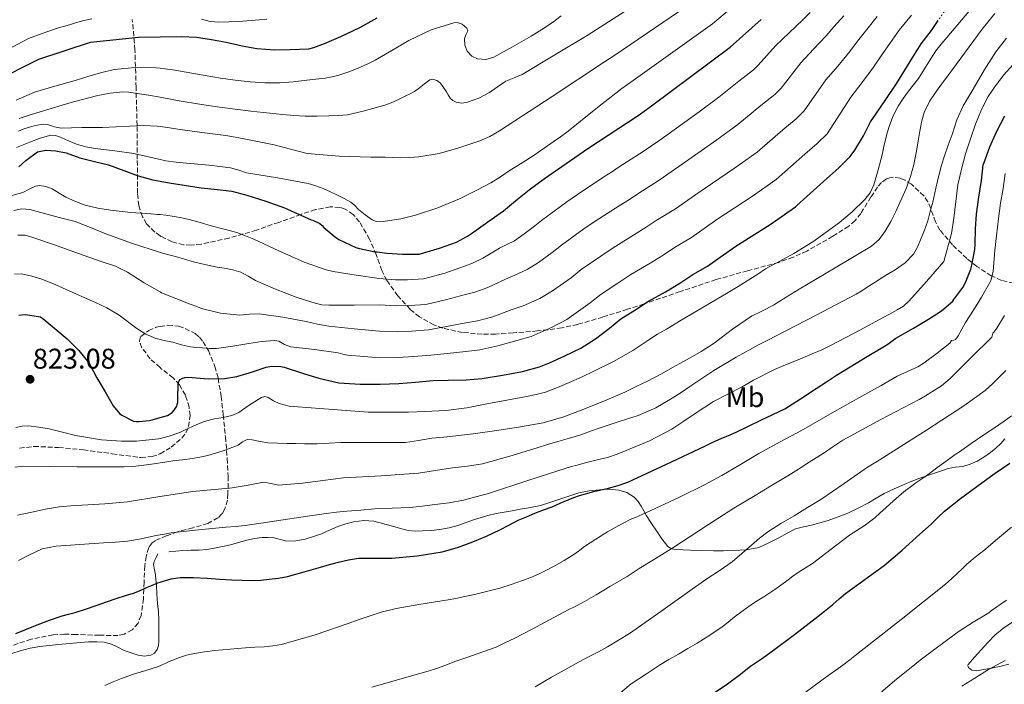
# Model space of a CAD drawing. Units: metres. Extents: x 556282 to 559713, y 4728661 to 4731003.
# Drawn here: x 557581 to 557928, y 4730326 to 4730560 of the extents above; entities that cross this region are included whole.
import ezdxf
from ezdxf.enums import TextEntityAlignment as Align

# ---------------------------------------------------------------- set-up
doc = ezdxf.new("R2010")
doc.units = ezdxf.units.M
doc.header["$MEASUREMENT"] = 0
doc.linetypes.add('DGN Style 3', pattern=[2.435891, 1.739922, -0.695969])
doc.linetypes.add('DGN Style 5', pattern=[1.217945, 0.521977, -0.695969])
for name, color, linetype, lineweight in [('Cota de punto acotado terreno', 7, 'Continuous', 0), ('Curva de nivel directora', 30, 'Continuous', 30), ('Curva de nivel directora no vista', 30, 'DGN Style 5', 30), ('Curva de nivel intermedia', 30, 'Continuous', 0), ('Etiqueta de uso rústico', 92, 'Continuous', 0), ('Línea de cambio de uso (parcela vista)', 92, 'Continuous', 0), ('Punto acotado terreno (símbolo)', 7, 'Continuous', 0), ('Zona arbolada', 92, 'DGN Style 3', 0)]:
    doc.layers.add(name, color=color, linetype=linetype, lineweight=lineweight)
doc.styles.add('Style-Arial', font='arial.ttf')

# ---------------------------------------------------------------- blocks, each defined once
blk = doc.blocks.new('5PATER')
at = {"layer": 'Punto acotado terreno (símbolo)', "linetype": 'Continuous', "lineweight": 0}
h = blk.add_hatch(color=51, dxfattribs=at)
edge = h.paths.add_edge_path()
edge.add_ellipse((0, 0), major_axis=(-0.11, -0.111), ratio=0.999422, start_angle=0, end_angle=360)

msp = doc.modelspace()

# ---------------------------------------------------------------- linework, layer by layer
at = {"layer": 'Curva de nivel directora', "color": 30, "linetype": 'Continuous', "lineweight": 30, "flags": 128}
for points, elevation in [([(557572.31, 4730537.98), (557588.27, 4730545.9), (557606.39, 4730551.91), (557623.27, 4730553.69), (557630.88, 4730553.79), (557638.4, 4730553.88), (557643.65, 4730553.74), (557648.98, 4730552.89), (557654.1, 4730551.88), (557659.78, 4730550.7), (557664.88, 4730549.74), (557671.19, 4730549.26), (557676.6, 4730549.3), (557683.25, 4730549.61), (557684.9, 4730550.01), (557688.76, 4730551.48), (557694.44, 4730553.91), (557701.11, 4730557.13), (557707.25, 4730560.54)], 875), ([(557581.2, 4730508.06), (557583.67, 4730510.28), (557587.73, 4730513.31), (557589.47, 4730513.75), (557590.72, 4730513.88), (557594.19, 4730513.75), (557597.84, 4730512.95), (557602.67, 4730511.29), (557607.83, 4730509.91), (557612.69, 4730508.73), (557618.07, 4730506.75), (557623.15, 4730504.94), (557628.34, 4730503.53), (557630.88, 4730503.05), (557634.1, 4730502.44), (557639.3, 4730501.64), (557645.35, 4730500.71), (557651.11, 4730500.07), (557656.16, 4730499.5), (557661.38, 4730498.15), (557668.05, 4730496.04), (557674.64, 4730493.66), (557679.35, 4730491.5), (557683.99, 4730489.38), (557684.82, 4730489.14), (557687.03, 4730488.1), (557687.87, 4730487.42), (557688.5, 4730486.76), (557692.72, 4730483.22), (557693.78, 4730482.55), (557699.7, 4730479.7), (557700.96, 4730479.29), (557706.48, 4730478.2), (557707.27, 4730478.18), (557710.58, 4730477.67), (557716.16, 4730477.29), (557721.95, 4730477.4), (557724.02, 4730477.88), (557729.11, 4730479.45), (557735.09, 4730481.59), (557739.04, 4730483.66), (557740.39, 4730484.6), (557746.16, 4730488.74), (557751.62, 4730492.6), (557756.6, 4730496.68), (557760.64, 4730499.98), (557766.12, 4730503.96), (557781.28, 4730514.49), (557799.43, 4730526.37), (557803.78, 4730529.51), (557831.36, 4730550.21), (557842.25, 4730559.94)], 850), ([(557797.84, 4730457.62), (557802.69, 4730460.85), (557808.64, 4730464.05), (557813.71, 4730467.11), (557818.26, 4730470.21), (557823.43, 4730473.11), (557827.88, 4730476.25), (557833.36, 4730480.18), (557845.44, 4730487.8), (557854.36, 4730494.04), (557854.87, 4730494.5), (557865.36, 4730503.99), (557869.54, 4730507.61), (557873.62, 4730511.72), (557875.27, 4730513.91), (557878.31, 4730518.97), (557880.76, 4730523.91), (557882.61, 4730526.63), (557886.16, 4730531.72), (557890.07, 4730537.54), (557892.82, 4730542.04), (557895.61, 4730546.66), (557898.52, 4730551.3), (557902.2, 4730556.09), (557904.31, 4730559.17)], 825), ([(557630.87, 4730361.89), (557634.78, 4730363.11), (557637.93, 4730363.54), (557642.66, 4730363.57), (557647.39, 4730363.29), (557651.76, 4730363.03), (557656.13, 4730362.78), (557659.75, 4730362.6), (557663.38, 4730362.49), (557666.33, 4730362.63), (557669.28, 4730362.97), (557672.52, 4730363.35), (557675.71, 4730363.96), (557681.51, 4730365.55), (557687.28, 4730367.19), (557690.44, 4730368.1), (557693.6, 4730369.02), (557697.1, 4730369.82), (557700.66, 4730370.33), (557706.54, 4730370.43), (557712.43, 4730370.41), (557721.27, 4730371.15), (557730.05, 4730372.58), (557735.53, 4730374.09), (557740.85, 4730376.07), (557745.64, 4730378.14), (557750.35, 4730380.34), (557753.57, 4730382.04), (557756.82, 4730383.7), (557759.71, 4730384.97), (557762.64, 4730386.17), (557765.7, 4730387.33), (557768.75, 4730388.5), (557771.6, 4730389.69), (557774.43, 4730390.89), (557776.41, 4730391.69), (557778.42, 4730392.42), (557783.49, 4730393.79), (557788.59, 4730395.03), (557792.03, 4730395.98), (557795.39, 4730397.17), (557808.95, 4730403.46), (557822.45, 4730409.81), (557825.34, 4730411.14), (557828.24, 4730412.45), (557830.86, 4730413.57), (557833.47, 4730414.71), (557837.85, 4730416.82), (557842.21, 4730418.95), (557846.46, 4730420.88), (557850.63, 4730422.97), (557856.16, 4730426.47), (557861.6, 4730430.1), (557865.23, 4730432.44), (557868.85, 4730434.77), (557877.86, 4730440.26), (557886.9, 4730445.7), (557888.28, 4730446.78), (557889.68, 4730447.83), (557895.85, 4730451.29), (557901.21, 4730454.52), (557905.68, 4730457.37), (557909.66, 4730460.86), (557910.08, 4730461.36), (557913.2, 4730465.58), (557914.17, 4730467.32), (557916.06, 4730472.01), (557916.43, 4730473.42), (557917.49, 4730479), (557917.58, 4730480.81), (557917.74, 4730486.24), (557918.05, 4730491.44), (557918.83, 4730497.36), (557919.84, 4730503.32), (557920.43, 4730508.8), (557920.7, 4730509.58), (557922.69, 4730515.1), (557925.21, 4730520.67), (557928.01, 4730525.98)], 800), ([(557581.25, 4730455.83), (557582.08, 4730456.01), (557583.49, 4730456.06), (557588.78, 4730455.32), (557589.6, 4730454.75), (557593.89, 4730451.15), (557598.14, 4730447.61), (557602.32, 4730443.45), (557605.81, 4730439.13), (557606.16, 4730438.47), (557608.64, 4730433.8), (557611.55, 4730428.87), (557614.35, 4730423.99), (557616.62, 4730421.29), (557617.41, 4730420.73), (557621.49, 4730418.62), (557622.45, 4730418.46), (557623.42, 4730418.42), (557627.17, 4730418.87), (557628.13, 4730419.11), (557630.88, 4730419.87), (557633.47, 4730420.58), (557634.08, 4730420.9), (557635.17, 4730421.69), (557635.86, 4730422.42), (557636.72, 4730423.83), (557636.94, 4730424.46), (557637.09, 4730425.14), (557637.14, 4730426.28), (557637.25, 4730431.8), (557637.54, 4730432.74), (557637.92, 4730433.24), (557638.77, 4730433.74), (557639.55, 4730433.96), (557640.48, 4730434.07), (557642.16, 4730433.99), (557647.73, 4730433.53), (557653.49, 4730433.61), (557657.82, 4730434.25), (557663.35, 4730435.91), (557668.19, 4730437.58), (557670.03, 4730437.91), (557673.3, 4730437.85), (557674.55, 4730437.56), (557681.62, 4730435.26), (557686.66, 4730433.66), (557693.71, 4730432.1), (557701.27, 4730431.56), (557708.24, 4730431.61), (557714.9, 4730431.83), (557720.67, 4730432.28), (557726.96, 4730432.89), (557732.16, 4730433.05), (557738.48, 4730433.08), (557744.19, 4730433.56), (557751.36, 4730434.78), (557758.39, 4730436.09), (557764.32, 4730437.67), (557767.86, 4730439.16), (557773.27, 4730441.53), (557778.88, 4730444.31), (557783.99, 4730447.57), (557788.93, 4730451.32), (557792.96, 4730454.57), (557797.84, 4730457.62)], 825), ([(557826.16, 4730323.28), (557830.46, 4730326.21), (557834.53, 4730329.27), (557838.59, 4730332.33), (557842.37, 4730335.01), (557846.14, 4730337.7), (557853.98, 4730343.52), (557861.71, 4730349.46), (557864.62, 4730351.78), (557867.51, 4730354.13), (557869.72, 4730356.03), (557871.95, 4730357.89), (557875.8, 4730360.79), (557879.68, 4730363.62), (557882.63, 4730365.68), (557885.52, 4730367.81), (557891.88, 4730373.25), (557898.11, 4730378.84), (557900.11, 4730380.62), (557902.1, 4730382.4), (557904.4, 4730384.71), (557906.75, 4730386.96), (557912.39, 4730391.38), (557918.15, 4730395.62), (557921.22, 4730397.86), (557924.31, 4730400.07), (557929.81, 4730403.78)], 775), ([(557580.16, 4730343.85), (557583.91, 4730345.38), (557587.66, 4730346.89), (557592.03, 4730348.55), (557596.45, 4730350.07), (557598.71, 4730350.64), (557600.97, 4730351.21), (557604.69, 4730352.42), (557608.4, 4730353.69), (557612.07, 4730355.01), (557615.74, 4730356.33), (557618.66, 4730357.21), (557621.58, 4730358.1), (557623.61, 4730358.93), (557625.62, 4730359.8), (557630.12, 4730361.66), (557630.87, 4730361.89)], 800)]:
    msp.add_lwpolyline(points, dxfattribs=dict(at, elevation=elevation))
at = {"layer": 'Curva de nivel directora no vista', "color": 30, "linetype": 'DGN Style 5', "lineweight": 30, "elevation": 825, "flags": 128}
msp.add_lwpolyline([(557904.31, 4730559.17), (557905.51, 4730560.93), (557914.37, 4730574.26), (557915.73, 4730576.3)], dxfattribs=at)
at = {"layer": 'Curva de nivel intermedia', "color": 30, "linetype": 'Continuous', "lineweight": 0, "flags": 128}
for points, elevation in [([(557588.65, 4730527.42), (557592.51, 4730528.57), (557596.46, 4730529.73), (557600.42, 4730530.89), (557608.96, 4730533.17), (557613.29, 4730533.99), (557617.63, 4730534.43), (557619.85, 4730534.33), (557622.07, 4730534.01), (557626.77, 4730533.23), (557630.88, 4730532.53), (557631.46, 4730532.43), (557634.54, 4730531.87), (557637.62, 4730531.32), (557644.7, 4730530.16), (557651.79, 4730529.11), (557662.83, 4730527.71), (557673.89, 4730526.52), (557677.9, 4730526.16), (557681.92, 4730525.94), (557686.07, 4730525.93), (557690.23, 4730526.02), (557693.52, 4730526.09), (557696.8, 4730526.38), (557702.33, 4730527.62), (557707.76, 4730529.21), (557709.95, 4730529.82), (557712.1, 4730530.54), (557714.73, 4730531.71), (557717.32, 4730533), (557718.84, 4730533.74), (557720.32, 4730534.57), (557722.1, 4730535.9), (557723.83, 4730537.3), (557724.79, 4730538.02), (557725.76, 4730538.68), (557726.67, 4730538.92), (557728.18, 4730538.5), (557729.46, 4730537.5), (557730.58, 4730536.01), (557731.57, 4730534.49), (557732.24, 4730533.37), (557732.93, 4730532.26), (557733.85, 4730531.38), (557735, 4730530.82), (557737.01, 4730530.52), (557739.01, 4730530.86), (557742.95, 4730532.29), (557746.74, 4730534.17), (557749.61, 4730536.22), (557752.5, 4730538.18), (557755.38, 4730539.35), (557758.23, 4730540.6), (557769.68, 4730547.44), (557781.14, 4730554.29), (557784.43, 4730556.37), (557812.94, 4730574.76)], 865), ([(557580.42, 4730514.86), (557582.72, 4730515.86), (557585.07, 4730516.78), (557588.73, 4730518.19), (557592.42, 4730519.23), (557594.11, 4730519.07), (557595.79, 4730518.47), (557598.66, 4730517.21), (557601.52, 4730516.04), (557604.79, 4730515.16), (557608.1, 4730514.49), (557614.91, 4730513.66), (557621.7, 4730512.79), (557627.26, 4730511.46), (557630.88, 4730510.67), (557632.85, 4730510.23), (557636.53, 4730509.77), (557640.21, 4730509.37), (557644.1, 4730508.98), (557647.99, 4730508.6), (557651.85, 4730508.19), (557655.7, 4730507.72), (557658.53, 4730506.93), (557661.33, 4730506.01), (557672.15, 4730504.15), (557682.96, 4730502.17), (557685.66, 4730501.39), (557688.29, 4730500.39), (557690.81, 4730499.24), (557693.3, 4730498.06), (557695.68, 4730496.91), (557698, 4730495.66), (557699.4, 4730494.43), (557700.71, 4730493.08), (557702.97, 4730491.2), (557705.52, 4730489.48), (557707.02, 4730488.82), (557708.53, 4730488.68), (557715.51, 4730489.8), (557720.77, 4730491.06), (557728.59, 4730493.6), (557736.16, 4730496.87), (557739.21, 4730498.39), (557742.23, 4730499.91), (557744.72, 4730501.16), (557747.19, 4730502.44), (557750.64, 4730504.61), (557754.02, 4730506.89), (557758.26, 4730509.5), (557762.47, 4730512.17), (557765.99, 4730514.63), (557769.49, 4730517.13), (557771.75, 4730518.68), (557774, 4730520.25), (557776.74, 4730522.47), (557779.44, 4730524.74), (557786.39, 4730530.21), (557793.33, 4730535.68), (557797.33, 4730538.46), (557825.22, 4730558.4), (557835.63, 4730567.34)], 855), ([(557581.04, 4730520.65), (557582.73, 4730521.35), (557584.5, 4730521.87), (557587.1, 4730522.61), (557589.71, 4730523.1), (557591.31, 4730522.96), (557593.69, 4730522.16), (557596.11, 4730521.66), (557599.74, 4730521.77), (557603.38, 4730521.87), (557606.99, 4730521.86), (557610.59, 4730521.87), (557620.21, 4730522.35), (557625.01, 4730522.56), (557629.81, 4730522.41), (557630.88, 4730522.26), (557633.48, 4730521.9), (557637.14, 4730521.31), (557645.56, 4730520.2), (557653.99, 4730519.05), (557657.25, 4730518.52), (557660.5, 4730517.93), (557665.75, 4730516.91), (557670.99, 4730515.83), (557676.77, 4730514.23), (557682.59, 4730512.81), (557693.81, 4730511.79), (557705.06, 4730511.5), (557707.58, 4730511.47), (557710.1, 4730511.43), (557712.68, 4730511.35), (557715.27, 4730511.27), (557718.59, 4730511.33), (557721.91, 4730511.61), (557728.99, 4730512.79), (557735.96, 4730514.7), (557743.35, 4730517.23), (557746.89, 4730518.8), (557750.24, 4730520.71), (557768.74, 4730532.85), (557787.24, 4730544.98), (557790.88, 4730547.41), (557819.08, 4730566.58)], 860), ([(557577.95, 4730497.72), (557582.58, 4730499.03), (557584.79, 4730500.21), (557587.01, 4730501.29), (557588.44, 4730501.49), (557590.71, 4730501.18), (557592.88, 4730500.35), (557595.33, 4730498.86), (557597.78, 4730497.42), (557601.12, 4730495.88), (557604.58, 4730494.6), (557609, 4730493.49), (557613.47, 4730492.78), (557620.62, 4730492.06), (557627.78, 4730491.48), (557628.88, 4730491.42), (557629.99, 4730491.35), (557630.88, 4730491.26), (557632.93, 4730491.05), (557635.86, 4730490.63), (557638.48, 4730490.17), (557641.07, 4730489.56), (557644.98, 4730488.43), (557648.88, 4730487.27), (557653.37, 4730486.12), (557657.84, 4730484.92), (557660.88, 4730483.84), (557663.86, 4730482.6), (557672.69, 4730478.55), (557681.57, 4730474.58), (557684.26, 4730473.59), (557686.98, 4730472.66), (557689.34, 4730471.85), (557691.75, 4730471.24), (557699.87, 4730470.01), (557707.99, 4730468.79), (557713.67, 4730468.35), (557717.88, 4730468.3), (557723.51, 4730468.63), (557731.01, 4730470.63), (557738.28, 4730473.2), (557740.78, 4730474.14), (557744.38, 4730475.93), (557750.3, 4730479.41), (557752.84, 4730480.69), (557755.51, 4730482.08), (557758.96, 4730484.49), (557762.07, 4730486.79), (557765.05, 4730489.22), (557773.97, 4730495.74), (557777.72, 4730498.31), (557786.9, 4730504.5), (557790, 4730506.47), (557792.4, 4730508.07), (557800.81, 4730513.48), (557806.64, 4730517.44), (557820.46, 4730527.43), (557827.39, 4730532.55), (557834.45, 4730538.18), (557839.58, 4730542.21), (557841.27, 4730543.82), (557847.39, 4730550.66), (557852.29, 4730555.37), (557856.91, 4730559.77), (557859.52, 4730562.42)], 845), ([(557734.88, 4730413.42), (557737.93, 4730413.78), (557740.98, 4730414.17), (557749.3, 4730415.35), (557757.62, 4730416.6), (557761.62, 4730417.24), (557765.6, 4730418.02), (557772.87, 4730420.13), (557779.97, 4730422.81), (557787.18, 4730425.71), (557794.31, 4730428.82), (557798.36, 4730430.73), (557802.37, 4730432.71), (557804.8, 4730433.94), (557807.2, 4730435.22), (557811.1, 4730437.42), (557814.99, 4730439.62), (557818.11, 4730441.37), (557821.22, 4730443.13), (557825.77, 4730446.05), (557832.27, 4730450.95), (557838.95, 4730455.57), (557842.79, 4730457.45), (557846.63, 4730459.35), (557851.14, 4730462.17), (557855.65, 4730465.01), (557868.36, 4730472.56), (557881.06, 4730480.18), (557883.75, 4730482.5), (557885.92, 4730485.38), (557887.95, 4730488.79), (557889.68, 4730492.34), (557893.3, 4730500.49), (557894.84, 4730504.63), (557895.97, 4730508.9), (557896.76, 4730513), (557897.51, 4730517.11), (557898.13, 4730520.67), (557898.77, 4730524.23), (557899.61, 4730527.14), (557901.65, 4730531.25), (557904.23, 4730535.06), (557906.11, 4730537.59), (557907.99, 4730540.12), (557920.04, 4730556.49), (557924.53, 4730561.97)], 815), ([(557892.24, 4730532.11), (557894.17, 4730534.74), (557895.92, 4730536.93), (557897.65, 4730539.13), (557900.63, 4730544.02), (557903.72, 4730548.84), (557905.66, 4730551.22), (557907.64, 4730553.57), (557916.68, 4730564.26)], 820), ([(557569.05, 4730545.03), (557584.65, 4730553.21), (557589.37, 4730554.94), (557594.1, 4730556.67), (557595.49, 4730557.1), (557596.9, 4730557.48), (557599.03, 4730558.08), (557601.17, 4730558.68), (557604.02, 4730559.54), (557606.91, 4730560.2)], 880), ([(557579.38, 4730492.73), (557582.24, 4730493.33), (557585.09, 4730493.07), (557590.25, 4730491.67), (557595.41, 4730490.28), (557598.21, 4730489.59), (557601.01, 4730488.86), (557606.43, 4730486.77), (557611.79, 4730484.49), (557621.19, 4730481.08), (557630.71, 4730478.01), (557630.88, 4730477.96), (557633.53, 4730477.25), (557636.35, 4730476.5), (557639.51, 4730475.6), (557642.67, 4730474.7), (557645.14, 4730474.04), (557647.62, 4730473.43), (557650.92, 4730472.82), (557654.24, 4730472.26), (557656.81, 4730471.72), (557659.33, 4730470.97), (557661.88, 4730469.57), (557664.39, 4730468.09), (557671.5, 4730465.05), (557678.72, 4730462.25), (557682.07, 4730461.1), (557685.47, 4730460.1), (557687.81, 4730459.57), (557690.18, 4730459.35), (557699.11, 4730459.42), (557708.05, 4730459.49), (557713.98, 4730459.22), (557718.58, 4730459.3), (557724.37, 4730459.69), (557731.3, 4730461.23), (557738.33, 4730463.17), (557741.64, 4730463.99), (557746.13, 4730465.64), (557752.32, 4730468.58), (557755.71, 4730469.93), (557759.95, 4730471.94), (557763.94, 4730474.45), (557768.78, 4730477.92), (557772.03, 4730480.55), (557779.94, 4730486.21), (557783.96, 4730488.95), (557792.34, 4730494.39), (557795.93, 4730496.63), (557798.87, 4730498.61), (557806.46, 4730503.39), (557813.32, 4730508.13), (557826.7, 4730517.52), (557834.13, 4730522.92), (557842.18, 4730529.64), (557847.07, 4730533.56), (557849.36, 4730535.79), (557856.2, 4730544.66), (557860.76, 4730549.45), (557865.2, 4730554.21), (557867.85, 4730557.32), (557871.38, 4730561.25)], 840), ([(557580.84, 4730484.01), (557583.38, 4730484.04), (557585.44, 4730483.42), (557587.49, 4730482.73), (557593.4, 4730480.69), (557599.3, 4730478.63), (557602.58, 4730477.46), (557605.86, 4730476.28), (557610.51, 4730474.68), (557615.17, 4730473.07), (557619.37, 4730471.06), (557625.29, 4730467.22), (557630.88, 4730464.08), (557631.41, 4730463.78), (557636.41, 4730461.74), (557641.44, 4730459.75), (557643.43, 4730458.99), (557645.44, 4730458.25), (557652.11, 4730456.62), (557658.91, 4730455.91), (557662.35, 4730456.18), (557665.78, 4730456.34), (557674.02, 4730455.14), (557682.23, 4730453.66), (557686.2, 4730452.71), (557690.19, 4730451.96), (557699.15, 4730451.08), (557708.11, 4730450.2), (557714.28, 4730450.09), (557719.28, 4730450.29), (557725.23, 4730450.76), (557731.58, 4730451.84), (557738.38, 4730453.14), (557742.49, 4730453.85), (557747.87, 4730455.35), (557754.34, 4730457.75), (557758.58, 4730459.18), (557764.39, 4730461.8), (557768.92, 4730464.4), (557775.5, 4730469.05), (557779.01, 4730471.89), (557785.91, 4730476.68), (557790.21, 4730479.58), (557797.77, 4730484.27), (557801.86, 4730486.79), (557805.33, 4730489.14), (557812.12, 4730493.3), (557820, 4730498.81), (557832.95, 4730507.61), (557840.87, 4730513.29), (557849.91, 4730521.09), (557854.56, 4730524.91), (557857.45, 4730527.77), (557865, 4730538.65), (557869.23, 4730543.54), (557873.49, 4730548.66), (557876.17, 4730552.23), (557879.46, 4730556.38), (557883.08, 4730560.99)], 835), ([(557601.03, 4730538.43), (557605.45, 4730539.81), (557609.92, 4730541.18), (557614.76, 4730542.27), (557622.09, 4730543.03), (557629.41, 4730542.89), (557630.88, 4730542.75), (557632.72, 4730542.57), (557636.02, 4730542.11), (557644.08, 4730540.64), (557652.13, 4730539.22), (557657.31, 4730538.55), (557662.52, 4730538.02), (557667.73, 4730537.57), (557672.95, 4730537.58), (557677.69, 4730538.03), (557682.44, 4730538.54), (557685.7, 4730538.89), (557688.96, 4730539.26), (557691.39, 4730539.69), (557693.78, 4730540.33), (557697.64, 4730541.58), (557701.41, 4730543.1), (557704, 4730544.32), (557706.53, 4730545.62), (557712.37, 4730549.06), (557718.32, 4730552.58), (557726.22, 4730556.28), (557734.2, 4730558.76), (557735.36, 4730558.83), (557737.08, 4730558.23), (557738.77, 4730556.81), (557739.1, 4730555.88), (557738.44, 4730554.49), (557737.91, 4730553.1), (557738.08, 4730550.9), (557738.88, 4730548.71), (557740.49, 4730546.97), (557742.47, 4730546.04), (557745.41, 4730545.82), (557748.24, 4730546.65), (557754.86, 4730550.27), (557761.36, 4730554.09), (557765.18, 4730556.35), (557768.85, 4730558.81), (557771.95, 4730561.2)], 870), ([(557645.44, 4730560.01), (557648.45, 4730559.22), (557651.51, 4730558.92), (557658.62, 4730559.26), (557665.73, 4730559.8), (557668.48, 4730560.01)], 880), ([(557884.5, 4730547.13), (557887.53, 4730551.52), (557890.8, 4730556.14), (557895.23, 4730561.44)], 830), ([(557817.17, 4730430.77), (557821.42, 4730433.62), (557825.7, 4730436.42), (557833.55, 4730441.13), (557841.6, 4730445.51), (557844.59, 4730447.08), (557847.57, 4730448.65), (557861.68, 4730455.93), (557875.75, 4730463.32), (557877.68, 4730464.47), (557879.57, 4730465.69), (557882.34, 4730467.45), (557885.11, 4730469.22), (557887.25, 4730470.52), (557889.41, 4730471.8), (557892.92, 4730474.24), (557895.89, 4730477.35), (557897.31, 4730479.82), (557898.4, 4730482.42), (557899.71, 4730485.73), (557900.87, 4730489.08), (557901.8, 4730492.36), (557902.64, 4730495.67), (557903.74, 4730500.59), (557904.87, 4730505.49), (557905.77, 4730508.71), (557906.79, 4730511.89), (557908.12, 4730515.68), (557909.48, 4730519.46), (557911.17, 4730524.63), (557913.32, 4730529.59), (557915.09, 4730532.52), (557916.89, 4730535.43), (557920.69, 4730542.14), (557924.87, 4730548.58), (557928.58, 4730553.29)], 810), ([(557579.67, 4730470.31), (557582.18, 4730470.39), (557585.73, 4730469.64), (557589.26, 4730468.49), (557594.15, 4730466.52), (557598.9, 4730464.46), (557601.52, 4730463.27), (557604.14, 4730462.07), (557608.13, 4730460.29), (557612.11, 4730458.51), (557616.5, 4730455.92), (557622.65, 4730451.24), (557625.85, 4730449.17), (557629.33, 4730447.66), (557630.88, 4730447.3), (557632.33, 4730446.97), (557635.34, 4730446.36), (557638.44, 4730445.49), (557641.57, 4730444.71), (557643.69, 4730444.45), (557645.82, 4730444.33), (557648.29, 4730444.17), (557650.75, 4730444.18), (557656.41, 4730444.97), (557662.05, 4730445.96), (557666.65, 4730446.59), (557671.25, 4730446.95), (557672.66, 4730446.68), (557674.67, 4730445.6), (557676.74, 4730444.73), (557685.14, 4730443.75), (557693.54, 4730442.66), (557695.18, 4730442.19), (557696.85, 4730441.82), (557702.51, 4730441.36), (557708.18, 4730440.9), (557714.59, 4730440.96), (557719.98, 4730441.29), (557726.1, 4730441.82), (557731.87, 4730442.44), (557738.43, 4730443.11), (557743.34, 4730443.7), (557749.62, 4730445.06), (557756.36, 4730446.92), (557761.45, 4730448.42), (557768.83, 4730451.66), (557773.9, 4730454.36), (557782.21, 4730460.19), (557785.98, 4730463.23), (557791.87, 4730467.15), (557796.45, 4730470.22), (557803.21, 4730474.16), (557807.79, 4730476.95), (557811.79, 4730479.68), (557817.77, 4730483.2), (557826.68, 4730489.5), (557839.2, 4730497.71), (557847.62, 4730503.66), (557857.64, 4730512.54), (557862.05, 4730516.26), (557865.53, 4730519.74), (557873.81, 4730532.64), (557877.7, 4730537.63), (557881.78, 4730543.1), (557884.5, 4730547.13)], 830), ([(557671.77, 4730383.47), (557682.77, 4730385.18), (557686.01, 4730385.64), (557689.25, 4730386.09), (557692.9, 4730386.51), (557696.56, 4730386.87), (557701.43, 4730387.31), (557706.3, 4730387.7), (557712.5, 4730387.97), (557718.7, 4730388.26), (557723.09, 4730388.72), (557727.47, 4730389.27), (557732.53, 4730389.89), (557737.55, 4730390.76), (557746.7, 4730393.23), (557760.18, 4730397.74), (557773.7, 4730402.07), (557775.64, 4730402.61), (557777.59, 4730403.14), (557780.38, 4730403.87), (557783.17, 4730404.6), (557785.71, 4730405.22), (557788.24, 4730405.85), (557791.59, 4730406.95), (557794.87, 4730408.28), (557803.02, 4730411.68), (557810.83, 4730415.77), (557815.15, 4730418.64), (557819.43, 4730421.54), (557822.46, 4730423.54), (557825.54, 4730425.46), (557830.55, 4730428.13), (557835.6, 4730430.71), (557839.64, 4730433.02), (557846.97, 4730436.81), (557850.27, 4730438.21), (557855.26, 4730440.21), (557860.24, 4730442.23), (557863.61, 4730443.72), (557866.92, 4730445.33), (557876.96, 4730450.62), (557886.96, 4730455.99), (557888.53, 4730456.84), (557890.08, 4730457.7), (557892.33, 4730459.06), (557894.29, 4730460.76), (557900.4, 4730467.77), (557906.52, 4730474.77), (557909.26, 4730484.64), (557910.01, 4730489.96), (557910.75, 4730495.93), (557911.47, 4730501.68), (557912.72, 4730507.29), (557914.19, 4730512.68), (557915.89, 4730517.96), (557917.73, 4730523.08), (557919.81, 4730528.28), (557922.09, 4730532.83), (557924.08, 4730535.76), (557927.55, 4730540.27), (557930.91, 4730544.04)], 805), ([(557580.23, 4730531.47), (557586.67, 4730534.33), (557593.82, 4730536.5), (557601.03, 4730538.43)], 870), ([(557580.11, 4730416.32), (557582.34, 4730416.84), (557584.58, 4730416.95), (557588.24, 4730416.51), (557591.9, 4730415.85), (557596.55, 4730414.68), (557601.17, 4730413.53), (557610.29, 4730412.05), (557617.28, 4730411.49), (557622.53, 4730411.5), (557630.3, 4730412.39), (557630.88, 4730412.53), (557634.08, 4730413.3), (557637.78, 4730414.57), (557639.47, 4730415.39), (557643.62, 4730417.34), (557646.14, 4730418.36), (557648.09, 4730418.93), (557650.05, 4730419.4), (557653.11, 4730419.93), (557656.16, 4730420.55), (557658.59, 4730421.65), (557661.89, 4730423.96), (557665.33, 4730426.25), (557666.51, 4730426.89), (557667.7, 4730427.22), (557668.95, 4730426.92), (557670.8, 4730425.76), (557672.74, 4730424.76), (557676.3, 4730423.82), (557704.03, 4730421.75), (557708.33, 4730421.74), (557712.63, 4730421.72), (557718.28, 4730421.79), (557723.94, 4730421.96), (557731.35, 4730422.34), (557738.72, 4730423.26), (557742.27, 4730423.98), (557745.81, 4730424.73), (557752.81, 4730426.02), (557759.81, 4730427.32), (557763.14, 4730427.97), (557766.43, 4730428.81), (557770.67, 4730430.38), (557774.8, 4730432.2), (557779.15, 4730434.12), (557783.46, 4730436.12), (557790.38, 4730439.6), (557797.11, 4730443.45), (557799.97, 4730445.33), (557802.82, 4730447.22), (557805.89, 4730449.14), (557808.98, 4730451.01), (557813.57, 4730453.72), (557818.16, 4730456.42), (557824.12, 4730459.93), (557830.07, 4730463.45), (557834.19, 4730465.96), (557838.28, 4730468.52), (557841.08, 4730470.33), (557843.88, 4730472.15), (557848.82, 4730474.91), (557853.83, 4730477.57), (557860.45, 4730481.65), (557869.87, 4730488.47), (557874.35, 4730492.28), (557878.69, 4730496.42), (557880.64, 4730498.91), (557881.91, 4730501.73), (557883.45, 4730507), (557884.8, 4730512.31), (557885.47, 4730515.26), (557886.15, 4730518.21), (557886.75, 4730520.42), (557887.44, 4730522.6), (557888.76, 4730526.06), (557890.45, 4730529.37), (557892.24, 4730532.11)], 820), ([(557581.33, 4730525.04), (557584.79, 4730526.25), (557588.65, 4730527.42)], 865), ([(557611.45, 4730325.61), (557614.36, 4730326.84), (557617.26, 4730328.06), (557619.55, 4730328.89), (557621.87, 4730329.66), (557625.89, 4730330.9), (557629.92, 4730332.14), (557630.87, 4730332.54), (557633.66, 4730333.73), (557637.39, 4730335.37), (557640.17, 4730336.23), (557643.01, 4730336.87), (557646.53, 4730337.46), (557650.08, 4730337.9), (557655.49, 4730338.39), (557660.91, 4730338.82), (557664.2, 4730339.04), (557667.49, 4730339.24), (557670.54, 4730339.5), (557673.57, 4730340.01), (557685.43, 4730343.37), (557697.07, 4730347.35), (557700.25, 4730348.51), (557703.42, 4730349.66), (557708.63, 4730351.38), (557713.94, 4730352.71), (557717.93, 4730353.42), (557721.94, 4730354.09), (557727.06, 4730354.91), (557732.18, 4730355.75), (557734.85, 4730356.24), (557737.52, 4730356.79), (557741.42, 4730357.64), (557750.37, 4730359.78), (557754.37, 4730361.14), (557758.37, 4730362.5), (557761.31, 4730363.59), (557764.19, 4730364.82), (557766.74, 4730366.1), (557769.23, 4730367.46), (557773.01, 4730369.59), (557776.7, 4730371.85), (557778.46, 4730373.14), (557780.21, 4730374.45), (557784.18, 4730377.11), (557788.24, 4730379.64), (557792.18, 4730381.9), (557796.23, 4730383.93), (557798.31, 4730384.84), (557800.4, 4730385.75), (557805.24, 4730387.92), (557810.05, 4730390.15), (557813.35, 4730391.77), (557816.64, 4730393.4), (557819.53, 4730394.78), (557822.42, 4730396.18), (557828.45, 4730399.51), (557834.39, 4730403.01), (557837.91, 4730405.13), (557841.44, 4730407.22), (557848.94, 4730411.28), (557856.45, 4730415.3), (557868.13, 4730421.95), (557879.81, 4730428.6), (557882.14, 4730429.86), (557884.48, 4730431.11), (557887.34, 4730432.76), (557890.18, 4730434.42), (557895.03, 4730436.59), (557897.44, 4730437.67), (557899.67, 4730439.06), (557904.19, 4730442.56), (557908.71, 4730446.05), (557909.22, 4730446.98), (557910.1, 4730447.03), (557910.65, 4730447.34), (557911.13, 4730447.86), (557911.61, 4730448.58), (557914.18, 4730453.3), (557916.98, 4730457.62), (557919.83, 4730462.23), (557922.76, 4730467.35), (557923.06, 4730468.1), (557923.88, 4730471.19), (557924.04, 4730472.73), (557924.46, 4730478.73), (557925.06, 4730483.85), (557925.75, 4730489.9), (557926.46, 4730495.3), (557927.4, 4730500.5), (557928.14, 4730505.7)], 795), ([(557705.33, 4730325.04), (557711.58, 4730326.74), (557716.9, 4730328.26), (557722.22, 4730329.78), (557725.18, 4730330.64), (557728.13, 4730331.51), (557731.33, 4730332.72), (557734.51, 4730333.97), (557738.06, 4730335.17), (557749.07, 4730339.09), (557752.38, 4730340.68), (557755.68, 4730342.26), (557761.8, 4730345.39), (557767.86, 4730348.65), (557771.12, 4730350.41), (557774.38, 4730352.17), (557776.85, 4730353.39), (557779.3, 4730354.65), (557784.22, 4730357.53), (557789.12, 4730360.45), (557792.17, 4730362.19), (557795.22, 4730363.94), (557797.3, 4730365.31), (557799.38, 4730366.69), (557803.79, 4730369.39), (557808.19, 4730372.1), (557811.23, 4730374.05), (557814.26, 4730376.01), (557823.43, 4730382.03), (557832.67, 4730387.96), (557836.4, 4730390.21), (557840.15, 4730392.44), (557845.9, 4730395.89), (557851.65, 4730399.37), (557855.44, 4730401.75), (557859.2, 4730404.17), (557861.67, 4730405.71), (557864.15, 4730407.25), (557867.56, 4730409.6), (557870.99, 4730411.93), (557884.35, 4730419.18), (557897.83, 4730426.21), (557900.11, 4730427.52), (557902.37, 4730428.87), (557905.73, 4730431.06), (557908.8, 4730433.6), (557916.09, 4730440.87), (557923.38, 4730448.13), (557923.73, 4730449.51), (557924.17, 4730449.93), (557925.22, 4730451.29), (557927.88, 4730455.75)], 790), ([(557762.78, 4730325.14), (557768.54, 4730328.47), (557774.35, 4730331.7), (557778.09, 4730333.73), (557781.84, 4730335.75), (557785.05, 4730337.48), (557788.26, 4730339.24), (557795.94, 4730343.9), (557807.05, 4730351.57), (557818.02, 4730359.45), (557820.41, 4730361.13), (557822.8, 4730362.82), (557827.48, 4730365.91), (557832.08, 4730369.11), (557835.52, 4730371.98), (557838.91, 4730374.92), (557841.69, 4730377.37), (557844.59, 4730379.64), (557849.22, 4730382.52), (557853.89, 4730385.33), (557858.6, 4730388.19), (557863.3, 4730391.06), (557871.51, 4730396.7), (557879.7, 4730402.37), (557883.78, 4730404.91), (557895.06, 4730411.96), (557900.47, 4730415.46), (557905.87, 4730418.96), (557913.61, 4730423.93), (557921.06, 4730429.32), (557923.81, 4730431.83), (557926.44, 4730434.48), (557928.37, 4730436.43)], 785), ([(557580.7, 4730385.54), (557585.81, 4730386.62), (557590.59, 4730387.66), (557595.41, 4730388.47), (557599.46, 4730388.76), (557603.52, 4730388.97), (557611.47, 4730389.55), (557619.41, 4730390.22), (557630.82, 4730392.06), (557630.87, 4730392.07), (557642.24, 4730393.88), (557647.39, 4730394.32), (557652.54, 4730394.76), (557654.41, 4730394.93), (557656.27, 4730395.1), (557661.8, 4730396.11), (557667.3, 4730397.11), (557669.89, 4730396.65), (557672.48, 4730396.12), (557676.7, 4730396.36), (557680.93, 4730396.76), (557688.16, 4730397.73), (557695.39, 4730398.65), (557708.61, 4730399.37), (557721.81, 4730400.28), (557727.8, 4730401.2), (557733.78, 4730402.17), (557739.05, 4730402.75), (557744.27, 4730403.59), (557753.92, 4730406.31), (557763.49, 4730409.22), (557767.14, 4730410.32), (557770.79, 4730411.41), (557774.84, 4730412.6), (557778.9, 4730413.8), (557782.29, 4730415.01), (557785.65, 4730416.29), (557792.35, 4730418.43), (557799.06, 4730420.6), (557805.23, 4730423.26), (557811.04, 4730426.63), (557814.11, 4730428.7), (557817.17, 4730430.77)], 810), ([(557893.12, 4730394.21), (557894.67, 4730395.38), (557896.74, 4730396.84), (557898.8, 4730398.29), (557901.47, 4730400.21), (557904.13, 4730402.13), (557906.6, 4730403.98), (557909.09, 4730405.8), (557910.55, 4730406.81), (557912.02, 4730407.83), (557916.15, 4730410.69), (557920.27, 4730413.54), (557923.99, 4730416.05), (557927.72, 4730418.55), (557930.37, 4730420.44)], 780), ([(557579.73, 4730402.34), (557583.01, 4730402.71), (557592.31, 4730402.64), (557601.62, 4730402.55), (557607.52, 4730402.55), (557613.42, 4730402.54), (557615.82, 4730402.53), (557618.22, 4730402.52), (557621.28, 4730402.64), (557624.32, 4730402.95), (557626.97, 4730403.31), (557629.62, 4730403.69), (557630.88, 4730403.88), (557632.51, 4730404.13), (557635.41, 4730404.57), (557638.76, 4730405.02), (557642.11, 4730405.46), (557644.87, 4730405.93), (557647.62, 4730406.49), (557653.08, 4730408.12), (557658.38, 4730410.17), (557659.92, 4730411.26), (557661.5, 4730412.12), (557663.32, 4730412.06), (557666.06, 4730411.42), (557668.83, 4730410.95), (557672.19, 4730410.85), (557675.55, 4730410.76), (557678.59, 4730410.7), (557681.63, 4730410.63), (557683.9, 4730410.59), (557686.18, 4730410.55), (557690.3, 4730410.81), (557694.43, 4730411.1), (557698.63, 4730411.1), (557702.83, 4730411.11), (557709.99, 4730411.12), (557717.15, 4730411.13), (557721.82, 4730411.75), (557726.47, 4730412.62), (557730.67, 4730413), (557734.88, 4730413.42)], 815), ([(557781.9, 4730313.82), (557796.62, 4730326.21), (557801.58, 4730329.46), (557806.54, 4730332.71), (557809.87, 4730334.71), (557813.25, 4730336.63), (557816.51, 4730338.55), (557819.78, 4730340.49), (557824.26, 4730343.25), (557828.62, 4730346.21), (557830.52, 4730347.75), (557832.38, 4730349.32), (557835.96, 4730352.02), (557839.63, 4730354.6), (557841.43, 4730355.69), (557843.23, 4730356.77), (557847.08, 4730359.39), (557850.87, 4730362.09), (557852.23, 4730363.15), (557853.6, 4730364.21), (557856.99, 4730366.38), (557860.4, 4730368.52), (557866.89, 4730373.5), (557873.38, 4730378.49), (557875.92, 4730380.1), (557878.47, 4730381.72), (557880.4, 4730383.11), (557882.24, 4730384.61), (557884.19, 4730386.36), (557886.15, 4730388.1), (557888.88, 4730390.54), (557891.62, 4730392.96), (557893.12, 4730394.21)], 780), ([(557581.12, 4730369.57), (557584.89, 4730371.59), (557589.45, 4730373.61), (557594.29, 4730374.65), (557602.63, 4730375.23), (557610.98, 4730375.79), (557615.18, 4730376.03), (557619.39, 4730376.33), (557624.18, 4730377.15), (557628.93, 4730378.2), (557630.87, 4730378.58), (557631.82, 4730378.76), (557634.74, 4730379.24), (557644.37, 4730380.31), (557654.02, 4730381.24), (557657.39, 4730381.54), (557660.75, 4730381.88), (557671.77, 4730383.47)], 805), ([(557857.25, 4730322.79), (557864.14, 4730327.76), (557871.06, 4730332.71), (557873.44, 4730334.62), (557875.82, 4730336.53), (557891.52, 4730348.84), (557907.15, 4730361.24), (557909.23, 4730363.06), (557911.23, 4730364.96), (557912.94, 4730366.66), (557914.69, 4730368.32), (557917.61, 4730370.72), (557920.56, 4730373.08), (557925.43, 4730377.18), (557930.34, 4730381.24)], 770), ([(557880.04, 4730319.31), (557889.31, 4730327.39), (557894.43, 4730331.47), (557898.24, 4730334.51), (557902.9, 4730337.99), (557907.94, 4730341.72), (557911.99, 4730344.72), (557916.91, 4730347.83), (557922.37, 4730351.19), (557923.35, 4730352), (557928.63, 4730355.56)], 765), ([(557912.91, 4730325.36), (557917.43, 4730328.18), (557922.26, 4730331.2), (557928.07, 4730334.34)], 760)]:
    msp.add_lwpolyline(points, dxfattribs=dict(at, elevation=elevation))
at = {"layer": 'Línea de cambio de uso (parcela vista)', "color": 92, "linetype": 'Continuous', "lineweight": 0}
for points in [[(557927.95, 4730412.33, 777.31), (557926.58, 4730410.7, 777.08), (557924.84, 4730409.05, 776.97), (557922.93, 4730407.54, 776.93), (557920.67, 4730405.94, 776.87), (557918.29, 4730404.54, 776.96), (557915.79, 4730403.42, 777.41), (557913.21, 4730402.62, 778.02), (557910.66, 4730402.34, 778.66), (557908.13, 4730401.95, 779.24), (557905.69, 4730401.15, 779.56), (557903.25, 4730400.32, 779.72), (557898.12, 4730398.54, 779.94), (557895.35, 4730397.48, 780.08), (557892.61, 4730396.35, 780.26), (557889.07, 4730394.82, 780.85), (557885.59, 4730393.17, 781.51), (557882.8, 4730391.51, 781.78)], [(557882.8, 4730391.51, 781.78), (557880.01, 4730389.81, 781.94), (557876.4, 4730387.97, 781.92), (557872.73, 4730386.27, 781.94), (557869.34, 4730384.87, 782.2), (557865.89, 4730383.65, 782.45), (557862.94, 4730382.78, 782.6), (557859.97, 4730381.97, 782.76), (557857.16, 4730381.39, 782.9), (557854.41, 4730380.67, 783.04), (557851.42, 4730379.19, 783.05), (557848.5, 4730377.55, 783.17), (557845.04, 4730375.77, 783.71), (557841.46, 4730374.19, 784.28), (557837.08, 4730373.27, 784.82), (557832.63, 4730373.07, 785.48), (557829.08, 4730372.98, 786.21), (557825.53, 4730372.98, 787), (557821.48, 4730373.08, 787.88), (557817.43, 4730373.2, 788.76), (557814.9, 4730373.31, 789.17), (557812.36, 4730373.47, 789.67), (557810.78, 4730373.69, 790.16), (557809.46, 4730374.45, 790.68), (557807.36, 4730377.16, 791.76), (557805.49, 4730379.95, 792.84), (557803.72, 4730382.61, 793.89), (557801.99, 4730385.25, 795), (557801.01, 4730386.98, 796.05), (557800.07, 4730388.71, 797), (557799, 4730390.27, 797.44), (557797.61, 4730391.79, 797.84), (557795.06, 4730393.49, 798.44), (557792.25, 4730394.29, 799.03), (557788.88, 4730394.61, 799.77), (557785.49, 4730394.48, 800.47), (557781.82, 4730394.13, 800.79), (557778.2, 4730393.38, 800.93), (557774.65, 4730392.2, 801.34), (557771.13, 4730391.03, 801.68), (557767.94, 4730389.95, 801.48), (557764.71, 4730388.93, 801.2), (557761.13, 4730388.15, 801.22), (557757.52, 4730387.57, 801.28), (557754.72, 4730387.08, 801.39), (557751.91, 4730386.59, 801.48), (557749.03, 4730386.07, 801.54), (557746.16, 4730385.44, 801.57), (557743.79, 4730384.74, 801.59), (557741.44, 4730383.94, 801.59), (557738.55, 4730382.88, 801.57), (557735.65, 4730381.83, 801.56), (557732.5, 4730381, 801.55), (557729.28, 4730380.45, 801.59), (557726.22, 4730380.12, 801.69), (557723.16, 4730379.94, 801.86), (557720.63, 4730379.83, 802.02), (557718.13, 4730380.07, 802.18), (557715.11, 4730380.9, 802.37), (557712.12, 4730381.8, 802.56), (557709.09, 4730382.62, 802.92), (557706.05, 4730383.38, 803.28), (557702.57, 4730383.65, 803.41), (557699.06, 4730383.17, 803.33), (557696.17, 4730382.46, 803.18), (557693.35, 4730381.49, 803.01), (557690.52, 4730380.23, 802.8), (557687.7, 4730378.98, 802.63), (557684.84, 4730377.95, 802.61), (557681.91, 4730377.08, 802.64), (557678.65, 4730376.45, 802.59), (557675.4, 4730376.37, 802.6), (557673.23, 4730376.91, 802.78), (557671.04, 4730377.49, 803.04), (557668.92, 4730377.66, 803.36), (557666.8, 4730377.62, 803.54), (557664.08, 4730377.29, 803.38), (557661.36, 4730376.74, 803.16), (557658.48, 4730375.89, 802.96), (557655.6, 4730375.06, 802.77), (557652.79, 4730374.43, 802.62), (557649.96, 4730373.89, 802.52), (557647.27, 4730373.48, 802.48), (557644.58, 4730373.2, 802.52), (557641.74, 4730373.16, 802.62), (557638.9, 4730373.09, 802.71), (557636.43, 4730372.87, 802.75), (557633.96, 4730372.64, 802.79)], [(557630.08, 4730371.94, 802.82), (557629.46, 4730370.58, 802.58), (557628.84, 4730369.22, 802.34), (557628.61, 4730368.11, 802.18), (557628.91, 4730366.33, 802), (557629.28, 4730364.55, 801.75), (557629.43, 4730362.8, 801.4), (557629.57, 4730361.04, 801.04), (557629.78, 4730357.73, 800.4), (557629.97, 4730354.42, 799.76), (557630.27, 4730351.53, 799.05), (557630.48, 4730348.64, 798.29), (557630.48, 4730347.04, 798.09), (557630.48, 4730345.44, 797.91), (557630.48, 4730343.27, 797.21), (557630.48, 4730341.11, 796.55), (557630.35, 4730339.66, 796.42), (557629.89, 4730338.2, 796.31), (557628.95, 4730336.99, 796.05), (557627.6, 4730336.28, 795.81), (557625.34, 4730335.93, 795.72), (557623.11, 4730336.26, 795.84), (557620.68, 4730337.04, 796.13), (557618.29, 4730337.94, 796.47), (557616.03, 4730339.02, 796.91), (557613.73, 4730340.07, 797.32), (557611.18, 4730340.77, 797.56), (557608.58, 4730341, 797.67), (557605.7, 4730340.93, 797.67), (557602.83, 4730340.73, 797.7), (557599.01, 4730340.34, 797.84), (557595.19, 4730339.96, 797.99), (557591.9, 4730339.63, 798.12), (557588.61, 4730339.3, 798.26), (557585.13, 4730338.66, 798.42), (557581.7, 4730337.72, 798.58), (557578.73, 4730336.81, 798.73)], [(557929.37, 4730333.05, 758.77), (557926.69, 4730332.34, 759.3), (557923.3, 4730331.63, 760), (557919.89, 4730331.06, 760.69), (557918.16, 4730330.69, 761.01), (557916.42, 4730330.93, 761.32), (557915.28, 4730331.88, 761.6), (557914.99, 4730332.44, 761.75), (557915.11, 4730332.96, 761.88), (557917.33, 4730335.54, 762.36), (557919.69, 4730338.11, 762.69), (557922.08, 4730340.72, 762.99), (557924.53, 4730343.3, 763.16), (557927.66, 4730345.9, 763.19), (557931.11, 4730348.08, 763.2)]]:
    msp.add_polyline3d(points, dxfattribs=at)
at = {"layer": 'Zona arbolada', "color": 92, "linetype": 'DGN Style 3', "lineweight": 0}
for points in [[(557931.2, 4730467.11, 793.98), (557926.88, 4730468.11, 794.81), (557923.24, 4730469.71, 795.96), (557918.18, 4730473.03, 798.39), (557914.59, 4730475.85, 800.38), (557909.61, 4730480.58, 803.45), (557905.19, 4730485.84, 806.39), (557903.62, 4730488.7, 807.69), (557901.94, 4730493.42, 809.55), (557900.93, 4730495.73, 810.48), (557899.5, 4730497.87, 811.44), (557895.16, 4730501.94, 814.82), (557892.9, 4730503.33, 816.85), (557891.19, 4730504.03, 818.34), (557888.7, 4730504.41, 820.28), (557887.51, 4730504.25, 821.02), (557886.38, 4730503.83, 821.56), (557884.66, 4730502.56, 821.95), (557883.25, 4730500.96, 821.91), (557880.92, 4730497.46, 821.26), (557877.34, 4730491.7, 819.9), (557875.35, 4730489.18, 819.5), (557873.13, 4730487.25, 819.57), (557867.49, 4730483.64, 820.57), (557858.35, 4730478.45, 822.24), (557853.52, 4730476.24, 823), (557848.55, 4730474.45, 823.6), (557837.49, 4730471.5, 824.67), (557826.47, 4730468.43, 825.59), (557813.79, 4730464.15, 826.05), (557801.13, 4730459.86, 826.55), (557795.29, 4730457.95, 827.37), (557786.58, 4730455.22, 829.31), (557777.77, 4730452.63, 830.96), (557772.19, 4730451.38, 831.43), (557763.63, 4730450.31, 831.71), (557755.05, 4730449.62, 832.31), (557748.82, 4730449.23, 833.18), (557744.17, 4730449.21, 833.99), (557737.24, 4730449.78, 835.5), (557730.34, 4730451.28, 837.43), (557727.13, 4730452.46, 838.55), (557722.12, 4730455.28, 840.74), (557718.82, 4730457.95, 842.48), (557714.45, 4730462.67, 845.04), (557710.63, 4730468.05, 847.28), (557708.83, 4730471.59, 848.47), (557706.87, 4730477.17, 850.21), (557704.55, 4730482.64, 851.96), (557701.03, 4730488.74, 854.47), (557698.82, 4730491.33, 855.62), (557695.97, 4730493.2, 856.31), (557694.11, 4730493.8, 856.34), (557690.71, 4730494.02, 855.77), (557685.5, 4730493.01, 854.12), (557680.42, 4730491.35, 852.6), (557672.64, 4730488.54, 850.93), (557664.81, 4730485.78, 849.27), (557655.11, 4730483.01, 847.22), (557645.35, 4730480.85, 845.17), (557641.83, 4730480.51, 844.61), (557639.13, 4730480.68, 844.44), (557635.07, 4730481.68, 844.67), (557631.14, 4730483.61, 845.62), (557630.88, 4730483.79, 845.74), (557628.99, 4730485.14, 846.6), (557626.13, 4730488.07, 848.85), (557624.67, 4730490.48, 850.77), (557623.38, 4730494.42, 853.64), (557622.95, 4730498.77, 855.99), (557622.87, 4730510.73, 860.79), (557622.76, 4730522.65, 865.65), (557622.43, 4730536.02, 871.3), (557622.05, 4730549.21, 877.3), (557621.11, 4730559.94, 883.1)], [(557635.07, 4730481.68, 844.67), (557631.14, 4730483.61, 845.62), (557630.88, 4730483.79, 845.74), (557628.99, 4730485.14, 846.6), (557626.13, 4730488.07, 848.85), (557624.67, 4730490.48, 850.77), (557623.38, 4730494.42, 853.64), (557622.95, 4730498.77, 855.99), (557622.87, 4730510.73, 860.79), (557622.76, 4730522.65, 865.65), (557622.43, 4730536.02, 871.3), (557622.05, 4730549.21, 877.3), (557621.11, 4730559.94, 883.1)], [(557931.2, 4730467.11, 793.98), (557926.88, 4730468.11, 794.81), (557923.24, 4730469.71, 795.96), (557918.18, 4730473.03, 798.39), (557914.59, 4730475.85, 800.38), (557909.61, 4730480.58, 803.45), (557905.19, 4730485.84, 806.39), (557903.62, 4730488.7, 807.69), (557901.94, 4730493.42, 809.55), (557900.93, 4730495.73, 810.48), (557899.5, 4730497.87, 811.44), (557895.16, 4730501.94, 814.82), (557892.9, 4730503.33, 816.85), (557891.19, 4730504.03, 818.34), (557888.7, 4730504.41, 820.28), (557887.51, 4730504.25, 821.02), (557886.38, 4730503.83, 821.56), (557884.66, 4730502.56, 821.95), (557883.25, 4730500.96, 821.91), (557880.92, 4730497.46, 821.26), (557877.34, 4730491.7, 819.9), (557875.35, 4730489.18, 819.5), (557873.13, 4730487.25, 819.57), (557867.49, 4730483.64, 820.57), (557858.35, 4730478.45, 822.24), (557853.52, 4730476.24, 823), (557848.55, 4730474.45, 823.6), (557837.49, 4730471.5, 824.67), (557826.47, 4730468.43, 825.59), (557813.79, 4730464.15, 826.05), (557801.13, 4730459.86, 826.55), (557795.29, 4730457.95, 827.37), (557786.58, 4730455.22, 829.31), (557777.77, 4730452.63, 830.96), (557772.19, 4730451.38, 831.43), (557763.63, 4730450.31, 831.71), (557755.05, 4730449.62, 832.31), (557748.82, 4730449.23, 833.18), (557744.17, 4730449.21, 833.99), (557737.24, 4730449.78, 835.5), (557730.34, 4730451.28, 837.43), (557727.13, 4730452.46, 838.55), (557722.12, 4730455.28, 840.74), (557718.82, 4730457.95, 842.48), (557714.45, 4730462.67, 845.04), (557710.63, 4730468.05, 847.28), (557708.83, 4730471.59, 848.47), (557706.87, 4730477.17, 850.21), (557704.55, 4730482.64, 851.96), (557701.03, 4730488.74, 854.47), (557698.82, 4730491.33, 855.62), (557695.97, 4730493.2, 856.31), (557694.11, 4730493.8, 856.34), (557690.71, 4730494.02, 855.77), (557685.5, 4730493.01, 854.12), (557680.42, 4730491.35, 852.6), (557672.64, 4730488.54, 850.93), (557664.81, 4730485.78, 849.27), (557655.11, 4730483.01, 847.22), (557645.35, 4730480.85, 845.17), (557641.83, 4730480.51, 844.61), (557639.13, 4730480.68, 844.44), (557635.07, 4730481.68, 844.67)], [(557581.45, 4730409.08, 822.86), (557586.47, 4730409.69, 822.58), (557595.17, 4730409.3, 821.71), (557603.88, 4730408.53, 820.98), (557614.03, 4730407.1, 820.91), (557624.16, 4730405.78, 821.36), (557628.04, 4730406.11, 821.67), (557630.83, 4730407.07, 821.96), (557630.88, 4730407.09, 821.97), (557634.81, 4730409.43, 822.5), (557638.5, 4730412.63, 823.16), (557640.06, 4730414.67, 823.6), (557640.91, 4730416.68, 824.05), (557641.42, 4730420.52, 824.94), (557641.1, 4730423.49, 825.63), (557639.77, 4730427.76, 826.61), (557637.73, 4730431.38, 827.38), (557635.46, 4730433.81, 827.82), (557631.28, 4730437.05, 828.32), (557630.88, 4730437.42, 828.38), (557627.43, 4730440.53, 828.92), (557624.46, 4730444.42, 829.65), (557623.67, 4730446.51, 830.04), (557623.72, 4730447.47, 830.22), (557624.16, 4730448.34, 830.39), (557626.88, 4730450.53, 830.84), (557629.45, 4730451.62, 831.1), (557630.88, 4730451.87, 831.2), (557633.59, 4730452.35, 831.38), (557637.41, 4730451.99, 831.54), (557639.73, 4730451.23, 831.56), (557643.18, 4730449.4, 831.28), (557644.71, 4730448.11, 830.94), (557645.99, 4730446.55, 830.45), (557647.85, 4730443.39, 829.36), (557650.17, 4730437.85, 827.36), (557651.3, 4730433.67, 825.82), (557652.37, 4730427.31, 823.52), (557653.09, 4730420.82, 821.3), (557653.87, 4730413.08, 818.84), (557654.5, 4730405.4, 816.37), (557654.78, 4730399.17, 813.81), (557654.76, 4730392.98, 811.25), (557654.58, 4730390.77, 810.6), (557653.59, 4730387.47, 809.85), (557652.62, 4730385.95, 809.54), (557651.24, 4730384.6, 809.27), (557647.71, 4730382.56, 808.75), (557642.36, 4730381.06, 808.12), (557637.03, 4730379.67, 807.6), (557633.03, 4730378.23, 807.62), (557630.87, 4730377.27, 807.61), (557629.09, 4730376.47, 807.6), (557628.08, 4730375.74, 807.36), (557626.87, 4730374.09, 806.55), (557625.97, 4730371.02, 804.99), (557625.51, 4730367.7, 803.96), (557625.24, 4730361.92, 803.33), (557625, 4730356.12, 802.93), (557624.19, 4730350.26, 802.75), (557623.13, 4730347.52, 802.67), (557621.03, 4730345.11, 802.55), (557618.21, 4730343.6, 802.27), (557616.06, 4730343.18, 801.95), (557609.51, 4730343.25, 801.27), (557601.37, 4730343.52, 801.72), (557597.3, 4730343.66, 802.08), (557593.25, 4730343.45, 802.29), (557585.54, 4730341.88, 802.34), (557578.02, 4730339.35, 802.48)], [(557581.45, 4730409.08, 822.86), (557586.47, 4730409.69, 822.58), (557595.17, 4730409.3, 821.71), (557603.88, 4730408.53, 820.98), (557614.03, 4730407.1, 820.91), (557624.16, 4730405.78, 821.36), (557628.04, 4730406.11, 821.67), (557630.83, 4730407.07, 821.96), (557630.88, 4730407.09, 821.97), (557634.81, 4730409.43, 822.5), (557638.5, 4730412.63, 823.16), (557640.06, 4730414.67, 823.6), (557640.91, 4730416.68, 824.05), (557641.42, 4730420.52, 824.94), (557641.1, 4730423.49, 825.63), (557639.77, 4730427.76, 826.61), (557637.73, 4730431.38, 827.38), (557635.46, 4730433.81, 827.82), (557631.28, 4730437.05, 828.32), (557630.88, 4730437.42, 828.38), (557627.43, 4730440.53, 828.92), (557624.46, 4730444.42, 829.65), (557623.67, 4730446.51, 830.04), (557623.72, 4730447.47, 830.22), (557624.16, 4730448.34, 830.39), (557626.88, 4730450.53, 830.84), (557629.45, 4730451.62, 831.1), (557630.88, 4730451.87, 831.2), (557633.59, 4730452.35, 831.38), (557637.41, 4730451.99, 831.54), (557639.73, 4730451.23, 831.56), (557643.18, 4730449.4, 831.28), (557644.71, 4730448.11, 830.94), (557645.99, 4730446.55, 830.45), (557647.85, 4730443.39, 829.36), (557650.17, 4730437.85, 827.36), (557651.3, 4730433.67, 825.82), (557652.37, 4730427.31, 823.52), (557653.09, 4730420.82, 821.3), (557653.87, 4730413.08, 818.84), (557654.5, 4730405.4, 816.37), (557654.78, 4730399.17, 813.81), (557654.76, 4730392.98, 811.25), (557654.58, 4730390.77, 810.6), (557653.59, 4730387.47, 809.85), (557652.62, 4730385.95, 809.54), (557651.24, 4730384.6, 809.27), (557647.71, 4730382.56, 808.75), (557642.36, 4730381.06, 808.12), (557637.03, 4730379.67, 807.6), (557633.03, 4730378.23, 807.62), (557630.87, 4730377.27, 807.61), (557629.09, 4730376.47, 807.6), (557628.08, 4730375.74, 807.36), (557626.87, 4730374.09, 806.55), (557625.97, 4730371.02, 804.99), (557625.51, 4730367.7, 803.96), (557625.24, 4730361.92, 803.33), (557625, 4730356.12, 802.93), (557624.19, 4730350.26, 802.75), (557623.13, 4730347.52, 802.67), (557621.03, 4730345.11, 802.55), (557618.21, 4730343.6, 802.27), (557616.06, 4730343.18, 801.95), (557609.51, 4730343.25, 801.27), (557601.37, 4730343.52, 801.72), (557597.3, 4730343.66, 802.08), (557593.25, 4730343.45, 802.29), (557585.54, 4730341.88, 802.34), (557578.02, 4730339.35, 802.48)]]:
    msp.add_polyline3d(points, dxfattribs=at)

# ---------------------------------------------------------------- block references
at = {"layer": 'Punto acotado terreno (símbolo)', "color": 7, "linetype": 'Continuous', "lineweight": 0, "xscale": 10, "yscale": 10, "zscale": 10}
msp.add_blockref('5PATER', (557585.15, 4730433.32, 823.08), dxfattribs=at)

# ---------------------------------------------------------------- texts
at = {"layer": 'Cota de punto acotado terreno', "color": 7, "linetype": 'Continuous', "lineweight": 0, "style": 'Style-Arial'}
msp.add_text('823.08', height=7, dxfattribs=at).set_placement((557586.11, 4730437.07, 823.08))
at = {"layer": 'Etiqueta de uso rústico', "color": 92, "linetype": 'Continuous', "lineweight": 0, "style": 'Style-Arial'}
msp.add_text('Mb', height=7, dxfattribs=at).set_placement((557836.63, 4730427.03, 803.85), align=Align.MIDDLE_CENTER)

doc.saveas('drawing.dxf')
